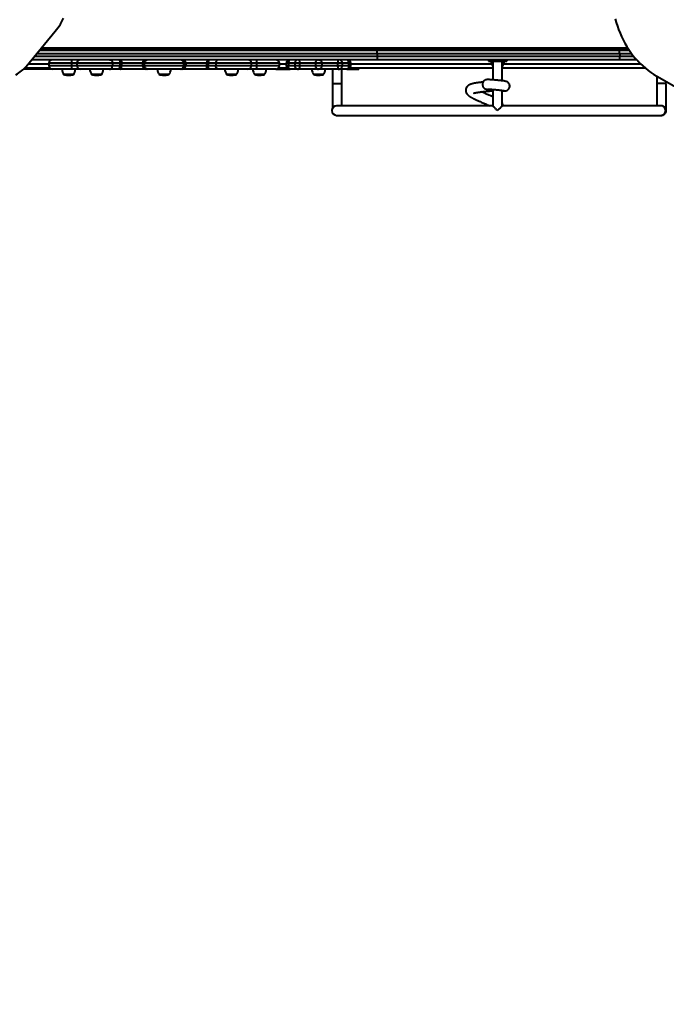
# Model space of a CAD drawing. Units: millimetres. Extents: x -1009 to 18747, y -1097 to 15279.
# Drawn here: x 9465 to 10900, y 4503 to 6689 of the extents above; entities that cross this region are included whole.
import ezdxf

# ---------------------------------------------------------------- set-up
doc = ezdxf.new("R2010")
doc.units = ezdxf.units.MM
doc.layers.add('DiKom', color=7, linetype='Continuous')
doc.styles.add('style1', font='arialbd_0.ttf', dxfattribs={"width": 0.8})
doc.dimstyles.new('1-50', dxfattribs={"dimtxt": 700, "dimasz": 300, "dimexe": 100, "dimexo": 0, "dimgap": 200, "dimtad": 1, "dimtxsty": 'style1', "dimcen": 200, "dimclrd": 7, "dimclre": 7, "dimclrt": 7, "dimadec": 1, "dimazin": 2, "dimtfac": 1, "dimtmove": 0, "dimatfit": 2, "dimfxl": 0, "dimlwd": 25, "dimlwe": 18, "dimarcsym": 0})

# ---------------------------------------------------------------- blocks, each defined once
blk = doc.blocks.new('*D0')
at = {"layer": 'Defpoints', "color": 0, "linetype": 'Continuous', "transparency": 16777216}
for p in [(3618, 7057.3), (14218, 7057.3), (14218, 117.5)]:
    blk.add_point(p, dxfattribs=at)
at = {"layer": 'DiKom', "color": 7, "linetype": 'Continuous', "lineweight": 18, "transparency": 16777216}
for p, q in [((3618, 7057.3), (3618, 17.5)), ((14218, 7057.3), (14218, 17.5))]:
    blk.add_line(p, q, dxfattribs=at)
at = {"layer": 'DiKom', "color": 7, "linetype": 'Continuous', "lineweight": 25, "transparency": 16777216}
blk.add_line((3918, 117.5), (13918, 117.5), dxfattribs=at)
at = {"layer": 'DiKom', "color": 7, "linetype": 'Continuous', "transparency": 16777216}
for points in [[(3918, 167.5), (3918, 67.5), (3618, 117.5)], [(13918, 167.5), (13918, 67.5), (14218, 117.5)]]:
    blk.add_solid(points, dxfattribs=at)
at = {"layer": 'DiKom', "color": 7, "linetype": 'Continuous', "lineweight": 40, "transparency": 16777216, "insert": (8879.1, 674.9), "char_height": 700, "attachment_point": 5, "style": 'style1'}
blk.add_mtext('10600', dxfattribs=at)
blk = doc.blocks.new('*D1')
at = {"layer": 'Defpoints', "color": 0, "linetype": 'Continuous', "transparency": 16777216}
for p in [(1081.3, 10011.1), (6329.2, 10011.1), (12284.3, 2611.1)]:
    blk.add_point(p, dxfattribs=at)
at = {"layer": 'DiKom', "color": 7, "linetype": 'Continuous', "lineweight": 18, "transparency": 16777216}
for p, q in [((6329.2, 10011.1), (981.3, 10011.1)), ((12284.3, 2611.1), (981.3, 2611.1))]:
    blk.add_line(p, q, dxfattribs=at)
at = {"layer": 'DiKom', "color": 7, "linetype": 'Continuous', "lineweight": 25, "transparency": 16777216}
blk.add_line((1081.3, 2911.1), (1081.3, 9711.1), dxfattribs=at)
at = {"layer": 'DiKom', "color": 7, "linetype": 'Continuous', "transparency": 16777216}
for points in [[(1031.3, 9711.1), (1131.3, 9711.1), (1081.3, 10011.1)], [(1031.3, 2911.1), (1131.3, 2911.1), (1081.3, 2611.1)]]:
    blk.add_solid(points, dxfattribs=at)
at = {"layer": 'DiKom', "color": 7, "linetype": 'Continuous', "lineweight": 40, "transparency": 16777216, "insert": (523.9, 6623.1), "char_height": 700, "attachment_point": 5, "rotation": 90, "style": 'style1'}
blk.add_mtext('7400', dxfattribs=at)
blk = doc.blocks.new('*D2')
at = {"layer": 'Defpoints', "color": 0, "transparency": 16777216}
for p in [(2118, 6576.2), (15718, 6576.2), (15718, -997.3)]:
    blk.add_point(p, dxfattribs=at)
at = {"layer": 'DiKom', "color": 7, "lineweight": 18, "transparency": 16777216}
for p, q in [((2118, 6576.2), (2118, -1097.3)), ((15718, 6576.2), (15718, -1097.3))]:
    blk.add_line(p, q, dxfattribs=at)
at = {"layer": 'DiKom', "color": 7, "lineweight": 25, "transparency": 16777216}
blk.add_line((2418, -997.3), (15418, -997.3), dxfattribs=at)
at = {"layer": 'DiKom', "color": 7, "transparency": 16777216}
for points in [[(2418, -947.3), (2418, -1047.3), (2118, -997.3)], [(15418, -947.3), (15418, -1047.3), (15718, -997.3)]]:
    blk.add_solid(points, dxfattribs=at)
at = {"layer": 'DiKom', "color": 7, "transparency": 16777216, "insert": (8906.5, -439.9), "char_height": 700, "attachment_point": 5, "style": 'style1'}
blk.add_mtext('13600', dxfattribs=at)
blk = doc.blocks.new('*D3')
at = {"layer": 'Defpoints', "color": 0, "transparency": 16777216}
for p in [(7.6, 12011.1), (11984.3, 12011.1), (11984.3, 1111.1)]:
    blk.add_point(p, dxfattribs=at)
at = {"layer": 'DiKom', "color": 7, "lineweight": 18, "transparency": 16777216}
for p, q in [((11984.3, 12011.1), (-92.4, 12011.1)), ((11984.3, 1111.1), (-92.4, 1111.1))]:
    blk.add_line(p, q, dxfattribs=at)
at = {"layer": 'DiKom', "color": 7, "lineweight": 25, "transparency": 16777216}
blk.add_line((7.6, 1411.1), (7.6, 11711.1), dxfattribs=at)
at = {"layer": 'DiKom', "color": 7, "transparency": 16777216}
for points in [[(-42.4, 11711.1), (57.6, 11711.1), (7.6, 12011.1)], [(-42.4, 1411.1), (57.6, 1411.1), (7.6, 1111.1)]]:
    blk.add_solid(points, dxfattribs=at)
at = {"layer": 'DiKom', "color": 7, "transparency": 16777216, "insert": (-550, 6491.3), "char_height": 700, "attachment_point": 5, "rotation": 90, "style": 'style1'}
blk.add_mtext('10900', dxfattribs=at)

msp = doc.modelspace()

# ---------------------------------------------------------------- linework, layer by layer
at = {"layer": 'DiKom', "color": 7, "linetype": 'Continuous', "lineweight": 40}
for p, q in [((9479.661, 6584.999), (9543.539, 6663.45)), ((9513.112, 6626.082), (10814.413, 6626.082)), ((9498.265, 6607.848), (10258.236, 6607.848)), ((10258.236, 6612.848), (9502.336, 6612.848)), ((9508.85, 6620.848), (10260.602, 6620.848)), ((10817.687, 6621.082), (9509.041, 6621.082)), ((10197.884, 6620.848), (10197.884, 6621.082)), ((10217.884, 6620.848), (10217.884, 6621.082)), ((10257.884, 6621.082), (10257.884, 6620.848)), ((10796.752, 6612.848), (10258.236, 6612.848)), ((10258.236, 6612.848), (10258.236, 6607.848)), ((10258.236, 6607.848), (10796.752, 6607.848)), ((10260.602, 6620.848), (10794.013, 6620.848)), ((10277.884, 6621.082), (10277.884, 6620.848)), ((10794.013, 6620.848), (10817.845, 6620.848)), ((10796.752, 6612.848), (10796.752, 6607.848)), ((10823.557, 6612.848), (10796.752, 6612.848)), ((10796.752, 6607.848), (10827.441, 6607.848)), ((9532.391, 6580.848), (9475.51, 6580.848)), ((9484.423, 6590.848), (9529.683, 6590.848)), ((10260.602, 6599.848), (9491.751, 6599.848)), ((9499.91, 6578.848), (9499.91, 6580.848)), ((9500.007, 6580.848), (9500.007, 6578.848)), ((9507.148, 6578.848), (9507.148, 6580.848)), ((9529.683, 6591.848), (9529.683, 6586.848)), ((9580.159, 6591.848), (9529.683, 6591.848)), ((9529.683, 6586.848), (9580.159, 6586.848)), ((9580.159, 6591.848), (9580.159, 6586.848)), ((9591.732, 6591.848), (9580.159, 6591.848)), ((9580.159, 6586.848), (9591.732, 6586.848)), ((9591.732, 6591.848), (9591.732, 6586.848)), ((9671.085, 6591.848), (9591.732, 6591.848)), ((9591.732, 6586.848), (9671.085, 6586.848)), ((9671.085, 6591.848), (9671.085, 6586.848)), ((9687.62, 6591.848), (9671.085, 6591.848)), ((9671.085, 6586.848), (9687.62, 6586.848)), ((9687.62, 6591.848), (9687.62, 6586.848)), ((9691.121, 6591.848), (9687.62, 6591.848)), ((9687.62, 6586.848), (9691.121, 6586.848)), ((9737.537, 6591.848), (9691.121, 6591.848)), ((9691.121, 6591.848), (9691.121, 6586.848)), ((9691.121, 6586.848), (9737.537, 6586.848)), ((9739.065, 6591.848), (9737.537, 6591.848)), ((9737.537, 6591.848), (9737.537, 6586.848)), ((9737.537, 6586.848), (9739.065, 6586.848)), ((9739.065, 6591.848), (9739.065, 6586.848)), ((9741.532, 6591.848), (9739.065, 6591.848)), ((9739.065, 6586.848), (9741.532, 6586.848)), ((9741.532, 6591.848), (9741.532, 6586.848)), ((9829.532, 6591.848), (9741.532, 6591.848)), ((9741.532, 6586.848), (9829.532, 6586.848)), ((9829.532, 6586.848), (9829.532, 6591.848)), ((9831.998, 6591.848), (9829.532, 6591.848)), ((9829.532, 6586.848), (9831.998, 6586.848)), ((9831.998, 6591.848), (9831.998, 6586.848)), ((9833.527, 6591.848), (9831.998, 6591.848)), ((9831.998, 6586.848), (9833.527, 6586.848)), ((9879.943, 6591.848), (9833.527, 6591.848)), ((9833.527, 6591.848), (9833.527, 6586.848)), ((9833.527, 6586.848), (9879.943, 6586.848)), ((9879.943, 6591.848), (9879.943, 6586.848)), ((9883.444, 6591.848), (9879.943, 6591.848)), ((9879.943, 6586.848), (9883.444, 6586.848)), ((9899.979, 6591.848), (9883.444, 6591.848)), ((9883.444, 6591.848), (9883.444, 6586.848)), ((9883.444, 6586.848), (9899.979, 6586.848)), ((9899.979, 6591.848), (9899.979, 6586.848)), ((9979.332, 6591.848), (9899.979, 6591.848)), ((9899.979, 6586.848), (9979.332, 6586.848)), ((9979.332, 6586.848), (9979.332, 6591.848)), ((9990.905, 6591.848), (9979.332, 6591.848)), ((9979.332, 6586.848), (9990.905, 6586.848)), ((9990.905, 6591.848), (9990.905, 6586.848)), ((10041.381, 6591.848), (9990.905, 6591.848)), ((9990.905, 6586.848), (10041.381, 6586.848)), ((10059.528, 6580.848), (10038.673, 6580.848)), ((10041.381, 6586.848), (10041.381, 6591.848)), ((10041.381, 6590.848), (10056.657, 6590.848)), ((10056.657, 6591.848), (10056.657, 6586.848)), ((10061.565, 6591.848), (10056.657, 6591.848)), ((10056.657, 6586.848), (10061.565, 6586.848)), ((10061.565, 6591.848), (10061.565, 6586.848)), ((10075.436, 6591.848), (10061.565, 6591.848)), ((10061.565, 6586.848), (10075.436, 6586.848)), ((10075.436, 6591.848), (10075.436, 6586.848)), ((10086.125, 6591.848), (10075.436, 6591.848)), ((10075.436, 6586.848), (10086.125, 6586.848)), ((10121.253, 6591.848), (10086.125, 6591.848)), ((10086.125, 6591.848), (10086.125, 6586.848)), ((10086.125, 6586.848), (10121.253, 6586.848)), ((10135.409, 6591.848), (10121.253, 6591.848)), ((10121.253, 6591.848), (10121.253, 6586.848)), ((10121.253, 6586.848), (10135.409, 6586.848)), ((10135.409, 6591.848), (10135.409, 6586.848)), ((10170.537, 6591.848), (10135.409, 6591.848)), ((10135.409, 6586.848), (10170.537, 6586.848)), ((10170.537, 6591.848), (10170.537, 6586.848)), ((10181.226, 6591.848), (10170.537, 6591.848)), ((10170.537, 6586.848), (10181.226, 6586.848)), ((10181.226, 6586.848), (10181.226, 6591.848)), ((10195.096, 6591.848), (10181.226, 6591.848)), ((10181.226, 6586.848), (10195.096, 6586.848)), ((10195.096, 6591.848), (10195.096, 6586.848)), ((10200.005, 6591.848), (10195.096, 6591.848)), ((10195.096, 6586.848), (10200.005, 6586.848)), ((10515.125, 6580.848), (10197.118, 6580.848)), ((10197.816, 6580.848), (10197.816, 6578.848)), ((10197.827, 6578.848), (10197.827, 6580.848)), ((10200.005, 6586.848), (10200.005, 6591.848)), ((10200.005, 6590.848), (10511.91, 6590.848)), ((10217.703, 6580.848), (10217.703, 6578.848)), ((10794.013, 6599.848), (10260.602, 6599.848)), ((10505.463, 6599.848), (10505.463, 6596.848)), ((10505.463, 6596.848), (10510.426, 6596.848)), ((10510.426, 6599.848), (10510.426, 6596.848)), ((10510.426, 6596.848), (10540.425, 6596.848)), ((10515.125, 6584.848), (10515.065, 6584.848)), ((10515.125, 6596.848), (10515.125, 6555.103)), ((10536.125, 6553.062), (10536.125, 6596.848)), ((10536.125, 6584.728), (10536.665, 6584.848)), ((10536.665, 6584.848), (10536.125, 6584.848)), ((10853.905, 6580.848), (10536.125, 6580.848)), ((10539.821, 6590.848), (10842.83, 6590.848)), ((10540.425, 6599.848), (10540.425, 6596.848)), ((10540.425, 6596.848), (10545.462, 6596.848)), ((10545.462, 6599.848), (10545.462, 6596.848)), ((10545.462, 6596.848), (10545.865, 6596.848)), ((10545.865, 6596.848), (10545.865, 6599.848)), ((10545.865, 6599.848), (10545.865, 6596.848)), ((10834.224, 6599.848), (10794.013, 6599.848)), ((9499.91, 6578.848), (9473.355, 6578.848)), ((9507.148, 6578.848), (9500.007, 6578.848)), ((9537.683, 6578.848), (9507.148, 6578.848)), ((9578.981, 6578.848), (9537.683, 6578.848)), ((9566.52, 6566.848), (9562.883, 6566.848)), ((9584.483, 6566.848), (9566.52, 6566.848)), ((9572.208, 6565.795), (9575.157, 6565.795)), ((9599.732, 6578.848), (9578.981, 6578.848)), ((9664.657, 6578.848), (9599.732, 6578.848)), ((9628.964, 6566.848), (9624.932, 6566.848)), ((9646.532, 6566.848), (9628.964, 6566.848)), ((9634.257, 6565.795), (9637.206, 6565.795)), ((9684.866, 6578.848), (9664.657, 6578.848)), ((9688.156, 6578.848), (9684.866, 6578.848)), ((9744.887, 6578.848), (9688.156, 6578.848)), ((9746.324, 6578.848), (9744.887, 6578.848)), ((9749.532, 6578.848), (9746.324, 6578.848)), ((9821.532, 6578.848), (9749.532, 6578.848)), ((9779.266, 6566.848), (9774.732, 6566.848)), ((9796.332, 6566.848), (9779.266, 6566.848)), ((9784.057, 6565.795), (9787.007, 6565.795)), ((9824.74, 6578.848), (9821.532, 6578.848)), ((9826.176, 6578.848), (9824.74, 6578.848)), ((9882.907, 6578.848), (9826.176, 6578.848)), ((9886.198, 6578.848), (9882.907, 6578.848)), ((9906.407, 6578.848), (9886.198, 6578.848)), ((9971.332, 6578.848), (9906.407, 6578.848)), ((9929.454, 6566.848), (9924.532, 6566.848)), ((9946.132, 6566.848), (9929.454, 6566.848)), ((9933.857, 6565.795), (9936.807, 6565.795)), ((9992.082, 6578.848), (9971.332, 6578.848)), ((9992.873, 6566.848), (9986.581, 6566.848)), ((10033.381, 6578.848), (9992.082, 6578.848)), ((10008.181, 6566.848), (9992.873, 6566.848)), ((9995.906, 6565.795), (9998.856, 6565.795)), ((10033.381, 6578.848), (10065.467, 6578.848)), ((10083.849, 6578.848), (10065.424, 6578.848)), ((10128.331, 6578.848), (10083.849, 6578.848)), ((10121.977, 6566.848), (10117.531, 6566.848)), ((10139.131, 6566.848), (10121.977, 6566.848)), ((10126.856, 6565.795), (10129.806, 6565.795)), ((10172.813, 6578.848), (10128.331, 6578.848)), ((10159.154, 6578.848), (10159.154, 6546.848)), ((10191.238, 6578.848), (10172.759, 6578.848)), ((10180.154, 6546.848), (10180.154, 6578.848)), ((10191.238, 6578.848), (10197.816, 6578.848)), ((10197.703, 6578.848), (10217.703, 6578.848)), ((10197.816, 6578.848), (10197.827, 6578.848)), ((10879.112, 6563.356), (10961.769, 6516.282)), ((10879.134, 6563.343), (10879.134, 6546.848)), ((10159.154, 6546.848), (10180.154, 6546.848)), ((10900.134, 6546.848), (10879.134, 6546.848)), ((10513.072, 6532.767), (10512.909, 6532.805)), ((10515.125, 6533.946), (10515.125, 6497.257)), ((10536.125, 6497.271), (10536.125, 6531.796)), ((10515.197, 6497.348), (10168.265, 6497.348)), ((10888.255, 6497.348), (10536.043, 6497.348)), ((10889.194, 6497.348), (10888.255, 6497.348)), ((10168.265, 6476.348), (10888.255, 6476.348)), ((10888.255, 6476.348), (10889.194, 6476.348))]:
    msp.add_line(p, q, dxfattribs=at)
at = {"layer": 'DiKom', "color": 7, "linetype": 'Continuous', "lineweight": 40, "flags": 128}
for points in [[(9543.539, 6663.45), (9546.887, 6666.904), (9550.021, 6670.616), (9552.924, 6674.569), (9555.585, 6678.745), (9557.989, 6683.122), (9560.126, 6687.681), (9561.985, 6692.4)], [(10786.929, 6690.927), (10789.111, 6682.754), (10791.586, 6674.693), (10794.35, 6666.758), (10797.398, 6658.963), (10800.726, 6651.322), (10804.326, 6643.847), (10808.193, 6636.553), (10812.321, 6629.451), (10816.701, 6622.554), (10821.327, 6615.874), (10826.189, 6609.423), (10831.281, 6603.212), (10836.593, 6597.251), (10842.115, 6591.551), (10847.839, 6586.122), (10853.753, 6580.974), (10859.849, 6576.115), (10866.114, 6571.554), (10872.539, 6567.298), (10879.112, 6563.356)], [(9578.981, 6599.848), (9579.211, 6599.694), (9579.432, 6599.239), (9579.636, 6598.499), (9579.814, 6597.504), (9579.96, 6596.292), (9580.069, 6594.909), (9580.136, 6593.408), (9580.159, 6591.848)], [(9580.159, 6586.848), (9580.136, 6585.287), (9580.069, 6583.786), (9579.96, 6582.403), (9579.814, 6581.191), (9579.636, 6580.196), (9579.432, 6579.456), (9579.211, 6579.001), (9578.981, 6578.848)], [(9664.657, 6599.848), (9665.911, 6599.694), (9667.117, 6599.239), (9668.228, 6598.499), (9669.202, 6597.504), (9670.002, 6596.292), (9670.596, 6594.909), (9670.962, 6593.408), (9671.085, 6591.848)], [(9664.657, 6578.848), (9665.911, 6579.001), (9667.117, 6579.456), (9668.228, 6580.196), (9669.202, 6581.191), (9670.002, 6582.403), (9670.596, 6583.786), (9670.962, 6585.287), (9671.085, 6586.848)], [(9684.866, 6599.848), (9685.403, 6599.694), (9685.92, 6599.239), (9686.396, 6598.499), (9686.813, 6597.504), (9687.156, 6596.292), (9687.41, 6594.909), (9687.567, 6593.408), (9687.62, 6591.848)], [(9684.866, 6578.848), (9685.403, 6579.001), (9685.92, 6579.456), (9686.396, 6580.196), (9686.813, 6581.191), (9687.156, 6582.403), (9687.41, 6583.786), (9687.567, 6585.287), (9687.62, 6586.848)], [(9688.156, 6599.848), (9688.735, 6599.694), (9689.291, 6599.239), (9689.803, 6598.499), (9690.252, 6597.504), (9690.621, 6596.292), (9690.895, 6594.909), (9691.064, 6593.408), (9691.121, 6591.848)], [(9688.156, 6578.848), (9688.735, 6579.001), (9689.291, 6579.456), (9689.803, 6580.196), (9690.252, 6581.191), (9690.621, 6582.403), (9690.895, 6583.786), (9691.064, 6585.287), (9691.121, 6586.848)], [(9882.907, 6599.848), (9882.329, 6599.694), (9881.773, 6599.239), (9881.26, 6598.499), (9880.811, 6597.504), (9880.443, 6596.292), (9880.169, 6594.909), (9880, 6593.408), (9879.943, 6591.848)], [(9882.907, 6578.848), (9882.329, 6579.001), (9881.773, 6579.456), (9881.26, 6580.196), (9880.811, 6581.191), (9880.443, 6582.403), (9880.169, 6583.786), (9880, 6585.287), (9879.943, 6586.848)], [(9886.198, 6599.848), (9885.66, 6599.694), (9885.144, 6599.239), (9884.668, 6598.499), (9884.251, 6597.504), (9883.908, 6596.292), (9883.654, 6594.909), (9883.497, 6593.408), (9883.444, 6591.848)], [(9886.198, 6578.848), (9885.66, 6579.001), (9885.144, 6579.456), (9884.668, 6580.196), (9884.251, 6581.191), (9883.908, 6582.403), (9883.654, 6583.786), (9883.497, 6585.287), (9883.444, 6586.848)], [(9906.407, 6599.848), (9905.153, 6599.694), (9903.947, 6599.239), (9902.835, 6598.499), (9901.861, 6597.504), (9901.062, 6596.292), (9900.468, 6594.909), (9900.102, 6593.408), (9899.979, 6591.848)], [(9906.407, 6578.848), (9905.153, 6579.001), (9903.947, 6579.456), (9902.835, 6580.196), (9901.861, 6581.191), (9901.062, 6582.403), (9900.468, 6583.786), (9900.102, 6585.287), (9899.979, 6586.848)], [(9990.905, 6591.848), (9990.927, 6593.408), (9990.994, 6594.909), (9991.103, 6596.292), (9991.25, 6597.504), (9991.428, 6598.499), (9991.632, 6599.239), (9991.853, 6599.694), (9992.082, 6599.848)], [(9992.082, 6578.848), (9991.853, 6579.001), (9991.632, 6579.456), (9991.428, 6580.196), (9991.25, 6581.191), (9991.103, 6582.403), (9990.994, 6583.786), (9990.927, 6585.287), (9990.905, 6586.848)], [(10536.125, 6530.802), (10536.404, 6530.786), (10537.723, 6530.723), (10538.912, 6530.678), (10539.979, 6530.651), (10540.959, 6530.643), (10541.959, 6530.665), (10542.904, 6530.73), (10543.715, 6530.836), (10544.549, 6531.005), (10545.529, 6531.29), (10546.685, 6531.762), (10548.029, 6532.532), (10549.428, 6533.66), (10550.677, 6535.092), (10551.655, 6536.732), (10552.319, 6538.501), (10552.658, 6540.334), (10552.675, 6542.171), (10552.384, 6543.957), (10551.806, 6545.641), (10550.972, 6547.18), (10549.916, 6548.537), (10548.687, 6549.68), (10547.516, 6550.486), (10546.509, 6551.014), (10545.633, 6551.374), (10544.846, 6551.631), (10543.933, 6551.868), (10541.955, 6552.251), (10540.716, 6552.448), (10539.387, 6552.64), (10537.923, 6552.836), (10536.282, 6553.044), (10534.5, 6553.257), (10532.619, 6553.471), (10530.705, 6553.68), (10528.691, 6553.89), (10527.186, 6554.042), (10525.706, 6554.187), (10523.388, 6554.406), (10523.388, 6554.406)], [(10503.091, 6497.756), (10502.644, 6497.64), (10501.762, 6497.348)]]:
    msp.add_lwpolyline(points, dxfattribs=at)
at = {"layer": 'DiKom', "color": 7, "linetype": 'Continuous', "lineweight": 40}
for centre, radius, start, end in [((9396.833, 6663.49), 114.111, 301.633958, 316.539832), ((9537.683, 6591.848), 8, 90, 180), ((9537.683, 6586.848), 8, 180, 270), ((9599.732, 6591.848), 8, 90, 180), ((9599.732, 6586.848), 8, 180, 270), ((9745.227, 6592.159), 7.696, 92.526185, 182.320914), ((9745.227, 6586.536), 7.696, 177.679086, 267.473815), ((9746.713, 6592.201), 7.656, 92.918532, 182.647727), ((9746.713, 6586.494), 7.656, 177.352274, 267.081468), ((9749.532, 6591.848), 8, 90, 180), ((9749.532, 6586.848), 8, 180, 270), ((9821.532, 6591.848), 8, 0, 90), ((9821.532, 6586.848), 8, 270, 0), ((9824.35, 6592.201), 7.656, 357.352273, 87.081468), ((9824.35, 6586.494), 7.656, 272.918532, 2.647727), ((9825.837, 6592.159), 7.696, 357.679086, 87.473815), ((9825.837, 6586.536), 7.696, 272.526185, 2.320914), ((9971.332, 6591.848), 8, 0, 90), ((9971.332, 6586.848), 8, 270, 0), ((10033.381, 6591.848), 8, 0, 90), ((10033.381, 6586.848), 8, 270, 0), ((10529.542, 6597.008), 18.677, 180.490933, 219.475175), ((10522.189, 6597.008), 18.677, 319.378843, 359.509067), ((9577.359, 6579.008), 18.677, 180.490933, 220.621157), ((9572.208, 6607.63), 41.836, 257.120378, 270), ((9575.157, 6607.63), 41.836, 270, 282.879622), ((9570.006, 6579.008), 18.677, 319.378843, 359.509067), ((9639.409, 6579.008), 18.677, 180.490933, 220.621157), ((9634.257, 6607.63), 41.836, 257.120378, 270), ((9637.206, 6607.63), 41.836, 270, 282.879622), ((9632.055, 6579.008), 18.677, 319.378843, 359.509067), ((9789.209, 6579.008), 18.677, 180.490933, 220.621157), ((9784.057, 6607.63), 41.836, 257.120378, 270), ((9787.007, 6607.63), 41.836, 270, 282.879622), ((9781.855, 6579.008), 18.677, 319.378843, 359.509067), ((9939.009, 6579.008), 18.677, 180.490933, 220.621157), ((9933.857, 6607.63), 41.836, 257.120378, 270), ((9936.807, 6607.63), 41.836, 270, 282.879622), ((9931.655, 6579.008), 18.677, 319.378843, 359.509067), ((10001.058, 6579.008), 18.677, 180.490933, 220.621157), ((9995.906, 6607.63), 41.836, 257.120378, 270), ((9998.856, 6607.63), 41.836, 270, 282.879622), ((9993.704, 6579.008), 18.677, 319.378843, 359.509067), ((10132.008, 6579.008), 18.677, 180.490933, 220.621157), ((10126.856, 6607.63), 41.836, 257.120378, 270), ((10129.806, 6607.63), 41.836, 270, 282.879622), ((10124.654, 6579.008), 18.677, 319.378843, 359.509067), ((10168.265, 6486.848), 10.5, 90, 270), ((10888.255, 6486.848), 10.5, 359.999149, 89.99931), ((10889.194, 6486.848), 10.5, 359.999149, 89.99931), ((10888.255, 6486.847), 10.5, 270.000757, 0.000784), ((10889.194, 6486.847), 10.5, 270.000757, 0.000784)]:
    msp.add_arc(centre, radius, start, end, dxfattribs=at)
for points, knots in [([(10258.236, 6612.848), (10258.262, 6613.746), (10258.315, 6615.542), (10258.721, 6617.933), (10259.319, 6619.754), (10259.98, 6620.674), (10260.421, 6620.846), (10260.597, 6620.847), (10260.602, 6620.848)], [0, 0, 0, 0, 0.21413736, 0.42826787, 0.64259633, 0.85734341, 0.99601175, 1, 1, 1, 1]), ([(10258.236, 6607.848), (10258.262, 6606.949), (10258.315, 6605.153), (10258.721, 6602.762), (10259.319, 6600.941), (10259.98, 6600.021), (10260.421, 6599.849), (10260.597, 6599.848), (10260.602, 6599.848)], [0, 0, 0, 0, 0.21413736, 0.42826787, 0.64259633, 0.85734341, 0.99601175, 1, 1, 1, 1]), ([(10796.752, 6612.848), (10796.722, 6613.747), (10796.661, 6615.546), (10796.189, 6617.94), (10795.494, 6619.761), (10794.737, 6620.667), (10794.228, 6620.844), (10794.026, 6620.847), (10794.013, 6620.848)], [0, 0, 0, 0, 0.21466543, 0.42933065, 0.64400196, 0.85868601, 0.99040149, 1, 1, 1, 1]), ([(10796.752, 6607.848), (10796.722, 6606.948), (10796.661, 6605.149), (10796.189, 6602.755), (10795.494, 6600.934), (10794.737, 6600.028), (10794.228, 6599.851), (10794.026, 6599.848), (10794.013, 6599.848)], [0, 0, 0, 0, 0.21466543, 0.42933065, 0.64400196, 0.85868601, 0.99040149, 1, 1, 1, 1]), ([(10056.67, 6586.847), (10056.691, 6586.364), (10056.731, 6585.41), (10057.137, 6584.064), (10057.713, 6582.88), (10058.43, 6581.874), (10059.25, 6581.026), (10060.137, 6580.344), (10061.079, 6579.801), (10062.094, 6579.372), (10063.276, 6579.037), (10064.411, 6578.869), (10065.152, 6578.853), (10065.424, 6578.848)], [0, 0, 0, 0, 0.10928951, 0.21601378, 0.3159498, 0.40709193, 0.49489071, 0.5825836, 0.66019997, 0.74080243, 0.83193175, 0.9383805, 1, 1, 1, 1]), ([(10065.424, 6599.848), (10064.979, 6599.832), (10064.026, 6599.8), (10062.727, 6599.526), (10061.45, 6599.077), (10060.281, 6598.465), (10059.193, 6597.63), (10058.281, 6596.647), (10057.534, 6595.515), (10056.984, 6594.204), (10056.681, 6592.951), (10056.688, 6592.155), (10056.69, 6591.847)], [0, 0, 0, 0, 0.1009295, 0.21605632, 0.2993065, 0.40767962, 0.51379508, 0.60887601, 0.71082644, 0.81971321, 0.93037602, 1, 1, 1, 1]), ([(10065.424, 6599.848), (10065.421, 6599.848), (10065.207, 6599.847), (10064.79, 6599.78), (10063.962, 6599.38), (10063.003, 6598.352), (10062.131, 6596.372), (10061.642, 6594.088), (10061.588, 6592.521), (10061.565, 6591.848)], [0, 0, 0, 0, 0.00146636, 0.10184765, 0.19987343, 0.41392946, 0.62681037, 0.83960274, 1, 1, 1, 1]), ([(10065.424, 6578.848), (10065.421, 6578.848), (10065.207, 6578.848), (10064.79, 6578.915), (10063.962, 6579.315), (10063.003, 6580.343), (10062.131, 6582.323), (10061.642, 6584.607), (10061.588, 6586.174), (10061.565, 6586.848)], [0, 0, 0, 0, 0.00146636, 0.10184765, 0.19987343, 0.41392946, 0.62681037, 0.83960274, 1, 1, 1, 1]), ([(10075.439, 6586.851), (10075.438, 6586.841), (10075.389, 6586.316), (10075.561, 6585.313), (10075.946, 6583.961), (10076.537, 6582.794), (10077.256, 6581.79), (10078.09, 6580.942), (10078.999, 6580.251), (10080.012, 6579.675), (10081.189, 6579.21), (10082.501, 6578.902), (10083.409, 6578.865), (10083.849, 6578.848)], [0, 0, 0, 0, 0.00214396, 0.12209971, 0.23116721, 0.3277957, 0.42319651, 0.51627815, 0.60222149, 0.68735406, 0.78643904, 0.89646424, 1, 1, 1, 1]), ([(10083.849, 6599.848), (10083.314, 6599.821), (10082.281, 6599.771), (10080.827, 6599.369), (10079.576, 6598.803), (10078.491, 6598.091), (10077.533, 6597.224), (10076.698, 6596.171), (10076.023, 6594.935), (10075.598, 6593.563), (10075.403, 6592.506), (10075.451, 6591.934), (10075.459, 6591.849)], [0, 0, 0, 0, 0.12569944, 0.24300103, 0.3493814, 0.44492292, 0.54303058, 0.6478158, 0.75498548, 0.86707871, 0.98023792, 1, 1, 1, 1]), ([(10083.849, 6599.848), (10083.851, 6599.848), (10083.961, 6599.847), (10084.18, 6599.78), (10084.633, 6599.38), (10085.195, 6598.352), (10085.747, 6596.372), (10086.073, 6594.088), (10086.11, 6592.521), (10086.125, 6591.848)], [0, 0, 0, 0, 0.00146636, 0.10184765, 0.19987343, 0.41392946, 0.62681037, 0.83960274, 1, 1, 1, 1]), ([(10086.125, 6586.848), (10086.11, 6586.174), (10086.073, 6584.607), (10085.747, 6582.323), (10085.195, 6580.343), (10084.633, 6579.315), (10084.18, 6578.915), (10083.961, 6578.848), (10083.851, 6578.848), (10083.849, 6578.848)], [0, 0, 0, 0, 0.16039726, 0.37318963, 0.58607054, 0.80012657, 0.89815235, 0.99853364, 1, 1, 1, 1]), ([(10128.331, 6599.848), (10128.326, 6599.848), (10127.956, 6599.847), (10127.228, 6599.78), (10125.76, 6599.38), (10124.006, 6598.352), (10122.354, 6596.372), (10121.403, 6594.088), (10121.298, 6592.521), (10121.253, 6591.848)], [0, 0, 0, 0, 0.00146636, 0.10184765, 0.19987343, 0.41392946, 0.62681037, 0.83960274, 1, 1, 1, 1]), ([(10121.253, 6586.848), (10121.298, 6586.174), (10121.403, 6584.607), (10122.354, 6582.323), (10124.006, 6580.343), (10125.76, 6579.315), (10127.228, 6578.915), (10127.956, 6578.848), (10128.326, 6578.848), (10128.331, 6578.848)], [0, 0, 0, 0, 0.16039726, 0.37318963, 0.58607054, 0.80012657, 0.89815235, 0.99853364, 1, 1, 1, 1]), ([(10128.331, 6599.848), (10128.336, 6599.848), (10128.706, 6599.847), (10129.433, 6599.78), (10130.902, 6599.38), (10132.656, 6598.352), (10134.308, 6596.372), (10135.259, 6594.088), (10135.364, 6592.521), (10135.409, 6591.848)], [0, 0, 0, 0, 0.00146636, 0.10184765, 0.19987343, 0.41392946, 0.62681037, 0.83960274, 1, 1, 1, 1]), ([(10135.409, 6586.848), (10135.364, 6586.174), (10135.259, 6584.607), (10134.308, 6582.323), (10132.656, 6580.343), (10130.902, 6579.315), (10129.433, 6578.915), (10128.706, 6578.848), (10128.336, 6578.848), (10128.331, 6578.848)], [0, 0, 0, 0, 0.16039726, 0.37318963, 0.58607054, 0.80012657, 0.89815235, 0.99853364, 1, 1, 1, 1]), ([(10172.813, 6599.848), (10172.811, 6599.848), (10172.701, 6599.847), (10172.482, 6599.78), (10172.028, 6599.38), (10171.467, 6598.352), (10170.915, 6596.372), (10170.589, 6594.088), (10170.552, 6592.521), (10170.537, 6591.848)], [0, 0, 0, 0, 0.00146636, 0.10184765, 0.19987343, 0.41392946, 0.62681037, 0.83960274, 1, 1, 1, 1]), ([(10170.537, 6586.848), (10170.552, 6586.174), (10170.589, 6584.607), (10170.915, 6582.323), (10171.467, 6580.343), (10172.028, 6579.315), (10172.482, 6578.915), (10172.701, 6578.848), (10172.811, 6578.848), (10172.813, 6578.848)], [0, 0, 0, 0, 0.16039726, 0.37318963, 0.58607054, 0.80012657, 0.89815235, 0.99853364, 1, 1, 1, 1]), ([(10181.223, 6591.844), (10181.224, 6591.854), (10181.273, 6592.379), (10181.101, 6593.382), (10180.716, 6594.734), (10180.125, 6595.901), (10179.406, 6596.905), (10178.572, 6597.753), (10177.663, 6598.444), (10176.649, 6599.02), (10175.472, 6599.485), (10174.161, 6599.793), (10173.253, 6599.83), (10172.813, 6599.848)], [0, 0, 0, 0, 0.00214396, 0.12209971, 0.23116721, 0.3277957, 0.42319651, 0.51627815, 0.60222149, 0.68735406, 0.78643904, 0.89646424, 1, 1, 1, 1]), ([(10172.813, 6578.848), (10173.348, 6578.874), (10174.381, 6578.924), (10175.835, 6579.326), (10177.086, 6579.892), (10178.17, 6580.605), (10179.129, 6581.471), (10179.963, 6582.524), (10180.639, 6583.76), (10181.064, 6585.132), (10181.259, 6586.189), (10181.21, 6586.761), (10181.203, 6586.846)], [0, 0, 0, 0, 0.12569944, 0.24300103, 0.3493814, 0.44492292, 0.54303058, 0.6478158, 0.75498548, 0.86707871, 0.98023792, 1, 1, 1, 1]), ([(10199.992, 6591.848), (10199.971, 6592.331), (10199.931, 6593.285), (10199.525, 6594.631), (10198.949, 6595.815), (10198.232, 6596.821), (10197.412, 6597.669), (10196.525, 6598.351), (10195.583, 6598.894), (10194.568, 6599.323), (10193.386, 6599.658), (10192.25, 6599.826), (10191.51, 6599.842), (10191.238, 6599.848)], [0, 0, 0, 0, 0.10928951, 0.21601378, 0.3159498, 0.40709193, 0.49489071, 0.5825836, 0.66019997, 0.74080243, 0.83193175, 0.9383805, 1, 1, 1, 1]), ([(10195.096, 6591.848), (10195.074, 6592.521), (10195.02, 6594.088), (10194.531, 6596.372), (10193.659, 6598.352), (10192.7, 6599.38), (10191.872, 6599.78), (10191.455, 6599.847), (10191.241, 6599.848), (10191.238, 6599.848)], [0, 0, 0, 0, 0.16039726, 0.37318963, 0.58607054, 0.80012657, 0.89815235, 0.99853364, 1, 1, 1, 1]), ([(10191.238, 6578.848), (10191.683, 6578.863), (10192.636, 6578.895), (10193.934, 6579.169), (10195.212, 6579.618), (10196.381, 6580.23), (10197.468, 6581.065), (10198.381, 6582.048), (10199.128, 6583.18), (10199.677, 6584.491), (10199.981, 6585.744), (10199.974, 6586.54), (10199.972, 6586.848)], [0, 0, 0, 0, 0.1009295, 0.21605632, 0.2993065, 0.40767962, 0.51379508, 0.60887601, 0.71082644, 0.81971321, 0.93037602, 1, 1, 1, 1]), ([(10195.096, 6586.848), (10195.074, 6586.174), (10195.02, 6584.607), (10194.531, 6582.323), (10193.659, 6580.343), (10192.7, 6579.315), (10191.872, 6578.915), (10191.455, 6578.848), (10191.241, 6578.848), (10191.238, 6578.848)], [0, 0, 0, 0, 0.16039726, 0.37318963, 0.58607054, 0.80012657, 0.89815235, 0.99853364, 1, 1, 1, 1]), ([(10159.154, 6546.848), (10159.153, 6546.085), (10159.153, 6543.874), (10159.151, 6540.22), (10159.147, 6535.916), (10159.14, 6531.669), (10159.13, 6527.503), (10159.119, 6523.44), (10159.106, 6519.5), (10159.09, 6515.706), (10159.072, 6512.076), (10159.053, 6508.632), (10159.032, 6505.391), (10159.009, 6502.371), (10158.985, 6499.589), (10158.959, 6497.059), (10158.932, 6494.805), (10158.906, 6492.927), (10158.889, 6491.943), (10158.881, 6491.503)], [0, 0, 0, 0, 0.03226447, 0.0936054, 0.15495482, 0.21630163, 0.27764436, 0.33898131, 0.40031039, 0.46162898, 0.52293366, 0.58421977, 0.64548085, 0.70670759, 0.76788604, 0.82899454, 0.8899978, 0.95083503, 1, 1, 1, 1]), ([(10179.963, 6497.348), (10179.963, 6497.379), (10179.972, 6498.202), (10179.99, 6500.058), (10180.014, 6502.917), (10180.037, 6506.034), (10180.058, 6509.354), (10180.077, 6512.871), (10180.094, 6516.565), (10180.109, 6520.416), (10180.122, 6524.405), (10180.133, 6528.511), (10180.142, 6532.713), (10180.148, 6536.989), (10180.152, 6541.316), (10180.153, 6544.612), (10180.153, 6546.456), (10180.154, 6546.848)], [0, 0, 0, 0, 0.00296759, 0.0784629, 0.15380569, 0.22905125, 0.30423179, 0.37936722, 0.45447049, 0.52955035, 0.60461295, 0.67966276, 0.75470315, 0.82973677, 0.90476574, 0.97979189, 1, 1, 1, 1]), ([(10493.384, 6550.172), (10493.3, 6550.163), (10492.314, 6550.061), (10490.568, 6549.868), (10488.096, 6549.585), (10485.761, 6549.3), (10483.502, 6549.006), (10481.388, 6548.712), (10479.398, 6548.415), (10477.531, 6548.115), (10475.67, 6547.792), (10473.82, 6547.441), (10471.958, 6547.049), (10470.181, 6546.631), (10468.482, 6546.178), (10466.827, 6545.674), (10465.285, 6545.121), (10463.894, 6544.532), (10462.662, 6543.924), (10461.432, 6543.208), (10460.223, 6542.358), (10459.095, 6541.386), (10458.129, 6540.384), (10457.261, 6539.268), (10456.587, 6538.186), (10456.106, 6537.232), (10455.768, 6536.413), (10455.501, 6535.634), (10455.27, 6534.784), (10455.075, 6533.772), (10454.954, 6532.596), (10454.95, 6531.315), (10455.09, 6529.939), (10455.364, 6528.654), (10455.724, 6527.53), (10456.086, 6526.637), (10456.485, 6525.81), (10456.968, 6524.956), (10457.551, 6524.074), (10458.218, 6523.2), (10458.942, 6522.37), (10459.675, 6521.618), (10460.396, 6520.948), (10461.265, 6520.203), (10462.268, 6519.421), (10463.447, 6518.584), (10464.701, 6517.76), (10466.047, 6516.938), (10467.482, 6516.112), (10468.98, 6515.294), (10470.538, 6514.48), (10472.129, 6513.678), (10474.138, 6512.694), (10476.563, 6511.542), (10479.372, 6510.239), (10482.178, 6508.962), (10485.363, 6507.534), (10488.934, 6505.953), (10492.892, 6504.216), (10496.832, 6502.489), (10500.759, 6500.758), (10504.624, 6499.038), (10507.089, 6497.91), (10508.318, 6497.348)], [0, 0, 0, 0, 0.00156175, 0.01840329, 0.0336885, 0.04996499, 0.06544044, 0.08049763, 0.09513746, 0.10936088, 0.12316887, 0.13921389, 0.15509442, 0.17087962, 0.18657145, 0.20238133, 0.21905302, 0.23056711, 0.24248951, 0.25483678, 0.26799194, 0.27676193, 0.28591859, 0.29483536, 0.30248095, 0.30884075, 0.31350854, 0.31751974, 0.32219967, 0.32764832, 0.33385969, 0.34081263, 0.34761131, 0.35584799, 0.36281653, 0.36888326, 0.37576775, 0.38387395, 0.39307366, 0.40334647, 0.41377108, 0.42386078, 0.43361744, 0.44304246, 0.4590253, 0.47511586, 0.49212908, 0.51006519, 0.52892372, 0.54831962, 0.56782451, 0.58706784, 0.60604752, 0.63927777, 0.67169688, 0.70352113, 0.7347868, 0.77885744, 0.82255451, 0.86625581, 0.91018992, 0.95518481, 1, 1, 1, 1]), ([(10523.388, 6554.406), (10522.531, 6554.484), (10521.325, 6554.594), (10519.563, 6554.746), (10518.082, 6554.871), (10516.369, 6555.009), (10514.645, 6555.141), (10512.934, 6555.265), (10511.283, 6555.377), (10509.724, 6555.474), (10508.278, 6555.554), (10506.959, 6555.617), (10505.771, 6555.663), (10504.702, 6555.69), (10503.713, 6555.698), (10502.806, 6555.682), (10501.939, 6555.63), (10501.054, 6555.523), (10500.149, 6555.346), (10499.126, 6555.054), (10497.929, 6554.568), (10496.586, 6553.801), (10495.213, 6552.695), (10493.976, 6551.277), (10492.997, 6549.635), (10492.331, 6547.857), (10491.991, 6546.015), (10491.974, 6544.168), (10492.267, 6542.374), (10492.848, 6540.681), (10493.688, 6539.135), (10494.75, 6537.771), (10495.94, 6536.668), (10497.124, 6535.858), (10498.188, 6535.307), (10499.114, 6534.935), (10499.99, 6534.659), (10501.169, 6534.365), (10502.386, 6534.141), (10503.947, 6533.893), (10505.293, 6533.699), (10506.774, 6533.5), (10508.407, 6533.294), (10510.189, 6533.081), (10511.698, 6532.908), (10512.633, 6532.806), (10512.905, 6532.777)], [0, 0, 0, 0, 0.03213744, 0.04523362, 0.06680971, 0.08894903, 0.11241254, 0.13654285, 0.1610677, 0.18576799, 0.21049062, 0.23513219, 0.25964628, 0.28408667, 0.30876689, 0.33501622, 0.35740717, 0.37291397, 0.38628553, 0.40053143, 0.4168895, 0.43662459, 0.45925523, 0.48306151, 0.50694193, 0.53055959, 0.55384614, 0.57679213, 0.59939556, 0.62165768, 0.64358709, 0.66519568, 0.68648038, 0.70492305, 0.72055207, 0.73527018, 0.75092181, 0.77315448, 0.82507515, 0.85349439, 0.88048112, 0.90721981, 0.93451739, 0.96186849, 0.98892175, 1, 1, 1, 1]), ([(10879.134, 6546.848), (10879.134, 6546.085), (10879.134, 6543.874), (10879.132, 6540.22), (10879.127, 6535.916), (10879.12, 6531.669), (10879.111, 6527.503), (10879.1, 6523.44), (10879.086, 6519.5), (10879.071, 6515.706), (10879.053, 6512.076), (10879.034, 6508.632), (10879.013, 6505.39), (10878.99, 6502.375), (10878.966, 6499.665), (10878.95, 6498.093), (10878.942, 6497.348)], [0, 0, 0, 0, 0.03920001, 0.11372673, 0.18826376, 0.26279762, 0.33732653, 0.41184841, 0.48636073, 0.56086031, 0.63534297, 0.70980309, 0.7842328, 0.85862077, 0.93295008, 1, 1, 1, 1]), ([(10892.94, 6477.053), (10893.379, 6477.234), (10894.294, 6477.613), (10895.532, 6478.434), (10896.639, 6479.395), (10897.548, 6480.437), (10898.264, 6481.505), (10898.795, 6482.542), (10899.158, 6483.48), (10899.388, 6484.272), (10899.526, 6484.903), (10899.608, 6485.399), (10899.66, 6485.809), (10899.697, 6486.192), (10899.728, 6486.629), (10899.76, 6487.237), (10899.792, 6488.129), (10899.826, 6489.415), (10899.858, 6490.986), (10899.888, 6492.867), (10899.917, 6495.002), (10899.945, 6497.395), (10899.97, 6500.039), (10899.995, 6502.922), (10900.017, 6506.033), (10900.038, 6509.355), (10900.057, 6512.871), (10900.075, 6516.565), (10900.09, 6520.416), (10900.103, 6524.405), (10900.114, 6528.511), (10900.122, 6532.713), (10900.129, 6536.989), (10900.133, 6541.316), (10900.134, 6544.612), (10900.134, 6546.456), (10900.134, 6546.848)], [0, 0, 0, 0, 0.01374121, 0.0286582, 0.0428195, 0.05620448, 0.06874052, 0.08025982, 0.09043807, 0.09907458, 0.10678179, 0.11474953, 0.12394194, 0.13589699, 0.15314525, 0.18166098, 0.22563061, 0.26779456, 0.31246704, 0.35575291, 0.39848782, 0.44096122, 0.48329164, 0.52553655, 0.56772694, 0.60988088, 0.65200952, 0.69412012, 0.7362176, 0.7783054, 0.82038604, 0.86246139, 0.90453294, 0.94660189, 0.98866926, 1, 1, 1, 1]), ([(10472.622, 6525.416), (10472.614, 6525.41), (10472.57, 6525.376), (10472.79, 6525.472), (10473.333, 6525.659), (10474.372, 6525.973), (10475.784, 6526.328), (10477.479, 6526.697), (10479.442, 6527.071), (10481.639, 6527.443), (10484.09, 6527.816), (10486.334, 6528.124), (10488.243, 6528.369), (10489.748, 6528.555), (10491.395, 6528.749), (10493.227, 6528.956), (10495.469, 6529.198), (10498.18, 6529.477), (10501.424, 6529.793), (10505.024, 6530.127), (10508.986, 6530.479), (10512.391, 6530.771), (10514.487, 6530.946), (10515.125, 6530.999)], [0, 0, 0, 0, 0.00981182, 0.05625196, 0.10064617, 0.15721756, 0.21313579, 0.26904983, 0.32514669, 0.38040958, 0.43806546, 0.4981211, 0.52726713, 0.55708762, 0.58923486, 0.62419047, 0.66195781, 0.71421592, 0.77105975, 0.83249396, 0.8985211, 0.9691408, 1, 1, 1, 1]), ([(10515.125, 6517.399), (10514.622, 6517.628), (10513.217, 6518.268), (10510.891, 6519.307), (10507.851, 6520.655), (10504.511, 6522.124), (10500.857, 6523.725), (10497.23, 6525.319), (10493.562, 6526.941), (10491.174, 6528.019), (10489.941, 6528.576)], [0, 0, 0, 0, 0.05999266, 0.16775082, 0.27365865, 0.41682985, 0.55964858, 0.70248012, 0.8463896, 1, 1, 1, 1]), ([(10503.584, 6534.6), (10503.603, 6534.601), (10503.647, 6534.602), (10504.027, 6534.605), (10504.64, 6534.594), (10505.513, 6534.566), (10506.62, 6534.518), (10507.949, 6534.448), (10509.47, 6534.357), (10511.147, 6534.246), (10512.927, 6534.118), (10514.759, 6533.977), (10516.454, 6533.84), (10518.02, 6533.708), (10519.629, 6533.568), (10520.784, 6533.463), (10521.449, 6533.402)], [0, 0, 0, 0, 0.04808088, 0.10919867, 0.1770525, 0.25005002, 0.32695045, 0.40662842, 0.48804311, 0.57016453, 0.65171563, 0.73037217, 0.80690759, 0.86258349, 0.92092881, 1, 1, 1, 1]), ([(10515.125, 6533.936), (10515.023, 6533.805), (10514.621, 6533.29), (10513.913, 6532.883), (10513.337, 6532.803), (10513.072, 6532.767)], [0, 0, 0, 0, 0.15622915, 0.61251913, 1, 1, 1, 1]), ([(10521.449, 6533.402), (10522.272, 6533.325), (10523.43, 6533.217), (10525.119, 6533.051), (10526.537, 6532.908), (10528.169, 6532.738), (10529.802, 6532.562), (10531.404, 6532.383), (10532.928, 6532.204), (10534.338, 6532.032), (10535.603, 6531.869), (10536.702, 6531.719), (10537.618, 6531.585), (10538.335, 6531.473), (10538.858, 6531.383), (10539.143, 6531.33), (10539.275, 6531.298), (10539.24, 6531.307), (10539.24, 6531.307)], [0, 0, 0, 0, 0.09775699, 0.13765355, 0.20329983, 0.27055092, 0.34161249, 0.41436574, 0.48782195, 0.56110368, 0.63345066, 0.70411818, 0.77230261, 0.83707378, 0.89733501, 0.95188001, 0.99968481, 1, 1, 1, 1]), ([(10505.934, 6498.433), (10505.641, 6498.363), (10504.701, 6498.137), (10503.747, 6497.911), (10503.091, 6497.756)], [0, 0, 0, 0, 0.31211237, 1, 1, 1, 1]), ([(10525.548, 6486.848), (10525.543, 6486.852), (10524.747, 6487.637), (10523.135, 6489.227), (10521.024, 6491.319), (10519.232, 6493.104), (10517.554, 6494.789), (10516.115, 6496.258), (10515.204, 6497.218), (10515.211, 6497.246), (10515.214, 6497.257)], [0, 0, 0, 0, 0.00104523, 0.16861456, 0.34107999, 0.46155618, 0.58487805, 0.7644663, 0.90722049, 1, 1, 1, 1]), ([(10536.039, 6497.263), (10536.068, 6497.289), (10536.171, 6497.384), (10535.661, 6496.86), (10534.747, 6495.941), (10533.583, 6494.779), (10532.237, 6493.444), (10530.57, 6491.796), (10528.294, 6489.553), (10526.579, 6487.864), (10525.553, 6486.852), (10525.548, 6486.848)], [0, 0, 0, 0, 0.04758455, 0.17217062, 0.30347274, 0.40385354, 0.50708997, 0.64470519, 0.78621929, 0.99897212, 1, 1, 1, 1]), ([(10538.045, 6497.348), (10537.979, 6498.013), (10537.842, 6499.396), (10537.244, 6501.228), (10536.624, 6502.582), (10536.25, 6503.202), (10536.125, 6503.409)], [0, 0, 0, 0, 0.27876432, 0.57934125, 0.85993628, 1, 1, 1, 1]), ([(10889.194, 6476.348), (10889.832, 6476.386), (10891.039, 6476.46), (10892.299, 6476.758), (10892.879, 6477.025), (10892.94, 6477.053)], [0, 0, 0, 0, 0.50026055, 0.94720397, 1, 1, 1, 1])]:
    msp.add_open_spline(points, degree=3, knots=knots, dxfattribs=at)

# ---------------------------------------------------------------- dimensions: what is measured, and where the dimension line sits
at = {"layer": 'DiKom', "color": 3}
dim = msp.add_linear_dim(base=(7.591, 12011.082), p1=(11984.29, 1111.082), p2=(11984.29, 12011.082), angle=90, dimstyle='1-50', dxfattribs=at)
dim.commit()
dim.dimension.update_dxf_attribs({"geometry": '*D3', "text_midpoint": (7.591, 6491.269), "dimtype": 160})
at = {"layer": 'DiKom', "color": 7, "linetype": 'Continuous', "lineweight": 40}
dim = msp.add_linear_dim(base=(1081.303, 10011.082), p1=(12284.29, 2611.082), p2=(6329.173, 10011.082), angle=90, dimstyle='1-50', dxfattribs=at)
dim.commit()
dim.dimension.update_dxf_attribs({"geometry": '*D1', "text_midpoint": (1081.303, 6623.087), "dimtype": 160})
dim = msp.add_linear_dim(base=(14218.004, 117.467), p1=(3618.004, 7057.347), p2=(14218.004, 7057.347), dimstyle='1-50', dxfattribs=at)
dim.commit()
dim.dimension.update_dxf_attribs({"geometry": '*D0', "text_midpoint": (8879.145, 117.467), "dimtype": 160})
at = {"layer": 'DiKom', "color": 3}
dim = msp.add_linear_dim(base=(15718.004, -997.335), p1=(2118.004, 6576.151), p2=(15718.004, 6576.151), dimstyle='1-50', dxfattribs=at)
dim.commit()
dim.dimension.update_dxf_attribs({"geometry": '*D2', "text_midpoint": (8906.528, -997.335), "dimtype": 160})

doc.saveas('drawing.dxf')
